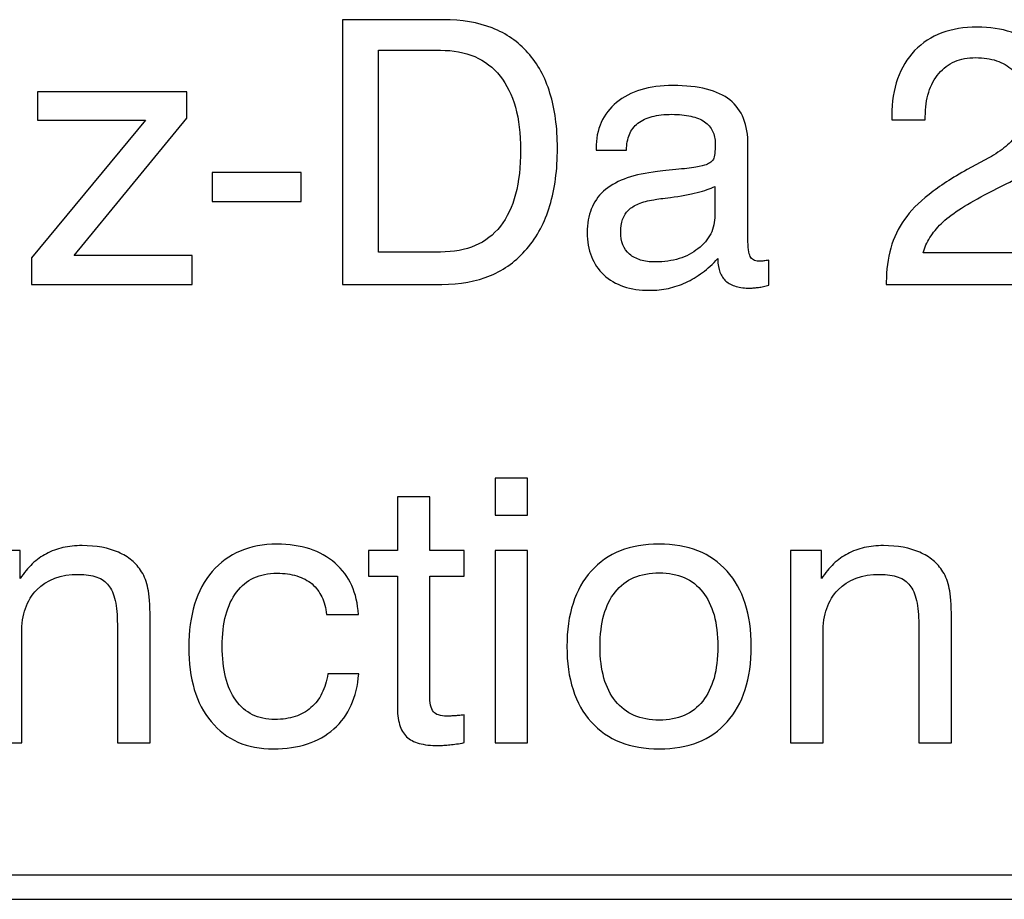
# Model space of a CAD drawing. Units: millimetres. Extents: x -91 to 81, y -81 to 83.
# Drawn here: x -71 to -65, y -79 to -74 of the extents above; entities that cross this region are included whole.
import ezdxf

# ---------------------------------------------------------------- set-up
doc = ezdxf.new("R2010")
doc.units = ezdxf.units.MM
doc.header["$MEASUREMENT"] = 0
doc.layers.add('Layer 1', color=7, linetype='Continuous')

msp = doc.modelspace()

# ---------------------------------------------------------------- linework, layer by layer
at = {"layer": 'Layer 1'}
for points, knots in [([(-69.117, -75.1819), (-69.117, -75.1819), (-69.117, -73.5317), (-69.117, -73.5317), (-69.117, -73.5317), (-69.117, -73.5317), (-68.4883, -73.5317), (-68.4883, -73.5317), (-68.4883, -73.5317), (-68.3737, -73.5317), (-68.2723, -73.5489), (-68.1839, -73.5834), (-68.1839, -73.5834), (-68.0961, -73.6178), (-68.0215, -73.6694), (-67.9606, -73.7383), (-67.9606, -73.7383), (-67.8998, -73.806), (-67.854, -73.8898), (-67.8234, -73.9888), (-67.8234, -73.9888), (-67.7924, -74.0883), (-67.7771, -74.203), (-67.7771, -74.3327), (-67.7771, -74.3327), (-67.7771, -74.467), (-67.7928, -74.5863), (-67.8242, -74.6907), (-67.8242, -74.6907), (-67.8556, -74.7952), (-67.9033, -74.8847), (-67.9675, -74.9593), (-67.9675, -74.9593), (-68.0306, -75.0339), (-68.1064, -75.0897), (-68.1946, -75.1264), (-68.1946, -75.1264), (-68.283, -75.1635), (-68.384, -75.1819), (-68.4975, -75.1819), (-68.4975, -75.1819), (-68.4975, -75.1819), (-69.117, -75.1819), (-69.117, -75.1819)], [0, 0, 0, 0, 0.083333, 0.083333, 0.083333, 0.083333, 0.166667, 0.166667, 0.166667, 0.166667, 0.25, 0.25, 0.25, 0.25, 0.333333, 0.333333, 0.333333, 0.333333, 0.416667, 0.416667, 0.416667, 0.416667, 0.5, 0.5, 0.5, 0.5, 0.583333, 0.583333, 0.583333, 0.583333, 0.666667, 0.666667, 0.666667, 0.666667, 0.75, 0.75, 0.75, 0.75, 0.833333, 0.833333, 0.833333, 0.833333, 1, 1, 1, 1]), ([(-65.7261, -75.1819), (-65.7261, -75.1819), (-65.7261, -75.1681), (-65.7261, -75.1681), (-65.7261, -75.1681), (-65.7261, -75.0912), (-65.7169, -75.0201), (-65.6981, -74.9551), (-65.6981, -74.9551), (-65.6799, -74.8897), (-65.6516, -74.8307), (-65.6137, -74.778), (-65.6137, -74.778), (-65.577, -74.7252), (-65.5253, -74.6728), (-65.4595, -74.6211), (-65.4595, -74.6211), (-65.3938, -74.5691), (-65.3143, -74.5175), (-65.2213, -74.4658), (-65.2213, -74.4658), (-65.2213, -74.4658), (-65.086, -74.3924), (-65.086, -74.3924), (-65.086, -74.3924), (-65.0459, -74.3706), (-65.011, -74.3472), (-64.9812, -74.322), (-64.9812, -74.322), (-64.9518, -74.2971), (-64.9277, -74.2707), (-64.9093, -74.2432), (-64.9093, -74.2432), (-64.8898, -74.2157), (-64.8754, -74.1858), (-64.8662, -74.1537), (-64.8662, -74.1537), (-64.8566, -74.1216), (-64.852, -74.0871), (-64.852, -74.0504), (-64.852, -74.0504), (-64.852, -74.008), (-64.8589, -73.9697), (-64.8731, -73.9353), (-64.8731, -73.9353), (-64.8875, -73.9012), (-64.9093, -73.8714), (-64.9391, -73.8462), (-64.9391, -73.8462), (-64.9678, -73.8198), (-65.0011, -73.8002), (-65.0394, -73.7872), (-65.0394, -73.7872), (-65.0772, -73.7746), (-65.1204, -73.7681), (-65.1685, -73.7681), (-65.1685, -73.7681), (-65.2179, -73.7681), (-65.2615, -73.7762), (-65.2997, -73.7926), (-65.2997, -73.7926), (-65.3376, -73.8087), (-65.3705, -73.8335), (-65.3981, -73.8668), (-65.3981, -73.8668), (-65.4266, -73.9001), (-65.4481, -73.9391), (-65.4618, -73.9842), (-65.4618, -73.9842), (-65.476, -74.029), (-65.4829, -74.0803), (-65.4829, -74.1376), (-65.4829, -74.1376), (-65.4829, -74.1376), (-65.4829, -74.156), (-65.4829, -74.156), (-65.4829, -74.156), (-65.4829, -74.156), (-65.6917, -74.156), (-65.6917, -74.156), (-65.6917, -74.156), (-65.6917, -74.156), (-65.6917, -74.1284), (-65.6917, -74.1284), (-65.6917, -74.1284), (-65.6917, -74.0435), (-65.6799, -73.9674), (-65.6558, -73.8997), (-65.6558, -73.8997), (-65.6321, -73.8324), (-65.5965, -73.7739), (-65.5494, -73.7245), (-65.5494, -73.7245), (-65.5012, -73.6752), (-65.445, -73.6384), (-65.3801, -73.614), (-65.3801, -73.614), (-65.3154, -73.5899), (-65.242, -73.5776), (-65.1594, -73.5776), (-65.1594, -73.5776), (-65.0803, -73.5776), (-65.0091, -73.5883), (-64.9456, -73.6101), (-64.9456, -73.6101), (-64.8826, -73.6319), (-64.8268, -73.6648), (-64.7786, -73.7084), (-64.7786, -73.7084), (-64.6822, -73.7957), (-64.634, -73.9104), (-64.634, -74.0527), (-64.634, -74.0527), (-64.634, -74.1078), (-64.6413, -74.1594), (-64.6558, -74.2076), (-64.6558, -74.2076), (-64.6703, -74.2558), (-64.6914, -74.3006), (-64.7189, -74.3419), (-64.7189, -74.3419), (-64.7464, -74.3821), (-64.782, -74.4199), (-64.8252, -74.4555), (-64.8252, -74.4555), (-64.8688, -74.4911), (-64.9196, -74.5244), (-64.9781, -74.5553), (-64.9781, -74.5553), (-64.9781, -74.5553), (-65.1136, -74.6242), (-65.1136, -74.6242), (-65.1136, -74.6242), (-65.1754, -74.6563), (-65.229, -74.6873), (-65.2737, -74.7171), (-65.2737, -74.7171), (-65.3189, -74.747), (-65.3556, -74.7757), (-65.3843, -74.8032), (-65.3843, -74.8032), (-65.4118, -74.8307), (-65.4351, -74.8594), (-65.4542, -74.8897), (-65.4542, -74.8897), (-65.4733, -74.9195), (-65.4875, -74.9512), (-65.4966, -74.9845), (-65.4966, -74.9845), (-65.4966, -74.9845), (-64.634, -74.9845), (-64.634, -74.9845), (-64.634, -74.9845), (-64.634, -74.9845), (-64.634, -75.1819), (-64.634, -75.1819), (-64.634, -75.1819), (-64.634, -75.1819), (-65.7261, -75.1819), (-65.7261, -75.1819)], [0, 0, 0, 0, 0.02439, 0.02439, 0.02439, 0.02439, 0.04878, 0.04878, 0.04878, 0.04878, 0.073171, 0.073171, 0.073171, 0.073171, 0.097561, 0.097561, 0.097561, 0.097561, 0.121951, 0.121951, 0.121951, 0.121951, 0.146341, 0.146341, 0.146341, 0.146341, 0.170732, 0.170732, 0.170732, 0.170732, 0.195122, 0.195122, 0.195122, 0.195122, 0.219512, 0.219512, 0.219512, 0.219512, 0.243902, 0.243902, 0.243902, 0.243902, 0.268293, 0.268293, 0.268293, 0.268293, 0.292683, 0.292683, 0.292683, 0.292683, 0.317073, 0.317073, 0.317073, 0.317073, 0.341463, 0.341463, 0.341463, 0.341463, 0.365854, 0.365854, 0.365854, 0.365854, 0.390244, 0.390244, 0.390244, 0.390244, 0.414634, 0.414634, 0.414634, 0.414634, 0.439024, 0.439024, 0.439024, 0.439024, 0.463415, 0.463415, 0.463415, 0.463415, 0.487805, 0.487805, 0.487805, 0.487805, 0.512195, 0.512195, 0.512195, 0.512195, 0.536585, 0.536585, 0.536585, 0.536585, 0.560976, 0.560976, 0.560976, 0.560976, 0.585366, 0.585366, 0.585366, 0.585366, 0.609756, 0.609756, 0.609756, 0.609756, 0.634146, 0.634146, 0.634146, 0.634146, 0.658537, 0.658537, 0.658537, 0.658537, 0.682927, 0.682927, 0.682927, 0.682927, 0.707317, 0.707317, 0.707317, 0.707317, 0.731707, 0.731707, 0.731707, 0.731707, 0.756098, 0.756098, 0.756098, 0.756098, 0.780488, 0.780488, 0.780488, 0.780488, 0.804878, 0.804878, 0.804878, 0.804878, 0.829268, 0.829268, 0.829268, 0.829268, 0.853659, 0.853659, 0.853659, 0.853659, 0.878049, 0.878049, 0.878049, 0.878049, 0.902439, 0.902439, 0.902439, 0.902439, 0.926829, 0.926829, 0.926829, 0.926829, 0.95122, 0.95122, 0.95122, 0.95122, 1, 1, 1, 1]), ([(-68.5067, -73.7222), (-68.5067, -73.7222), (-68.8922, -73.7222), (-68.8922, -73.7222), (-68.8922, -73.7222), (-68.8922, -73.7222), (-68.8922, -74.9799), (-68.8922, -74.9799), (-68.8922, -74.9799), (-68.8922, -74.9799), (-68.5067, -74.9799), (-68.5067, -74.9799), (-68.5067, -74.9799), (-68.4241, -74.9799), (-68.3519, -74.9665), (-68.2895, -74.9401), (-68.2895, -74.9401), (-68.2275, -74.9134), (-68.1751, -74.8732), (-68.1327, -74.8193), (-68.1327, -74.8193), (-68.0903, -74.7653), (-68.0586, -74.6988), (-68.0379, -74.6196), (-68.0379, -74.6196), (-68.0169, -74.5404), (-68.0065, -74.4486), (-68.0065, -74.3442), (-68.0065, -74.3442), (-68.0065, -74.2432), (-68.0173, -74.1541), (-68.0391, -74.0772), (-68.0391, -74.0772), (-68.0605, -74.0003), (-68.0926, -73.9357), (-68.135, -73.8829), (-68.135, -73.8829), (-68.1774, -73.8289), (-68.2302, -73.7888), (-68.2926, -73.762), (-68.2926, -73.762), (-68.3549, -73.7356), (-68.4264, -73.7222), (-68.5067, -73.7222)], [0, 0, 0, 0, 0.083333, 0.083333, 0.083333, 0.083333, 0.166667, 0.166667, 0.166667, 0.166667, 0.25, 0.25, 0.25, 0.25, 0.333333, 0.333333, 0.333333, 0.333333, 0.416667, 0.416667, 0.416667, 0.416667, 0.5, 0.5, 0.5, 0.5, 0.583333, 0.583333, 0.583333, 0.583333, 0.666667, 0.666667, 0.666667, 0.666667, 0.75, 0.75, 0.75, 0.75, 0.833333, 0.833333, 0.833333, 0.833333, 1, 1, 1, 1]), ([(-70.0874, -73.9816), (-70.0874, -73.9816), (-70.0874, -74.1445), (-70.0874, -74.1445), (-70.0874, -74.1445), (-70.0874, -74.1445), (-70.7895, -75.0006), (-70.7895, -75.0006), (-70.7895, -75.0006), (-70.7895, -75.0006), (-70.0553, -75.0006), (-70.0553, -75.0006), (-70.0553, -75.0006), (-70.0553, -75.0006), (-70.0553, -75.1819), (-70.0553, -75.1819), (-70.0553, -75.1819), (-70.0553, -75.1819), (-71.0556, -75.1819), (-71.0556, -75.1819), (-71.0556, -75.1819), (-71.0556, -75.1819), (-71.0556, -75.0167), (-71.0556, -75.0167), (-71.0556, -75.0167), (-71.0556, -75.0167), (-70.3466, -74.1583), (-70.3466, -74.1583), (-70.3466, -74.1583), (-70.3466, -74.1583), (-71.0189, -74.1583), (-71.0189, -74.1583), (-71.0189, -74.1583), (-71.0189, -74.1583), (-71.0189, -73.9816), (-71.0189, -73.9816), (-71.0189, -73.9816), (-71.0189, -73.9816), (-70.0874, -73.9816), (-70.0874, -73.9816)], [0, 0, 0, 0, 0.090909, 0.090909, 0.090909, 0.090909, 0.181818, 0.181818, 0.181818, 0.181818, 0.272727, 0.272727, 0.272727, 0.272727, 0.363636, 0.363636, 0.363636, 0.363636, 0.454545, 0.454545, 0.454545, 0.454545, 0.545455, 0.545455, 0.545455, 0.545455, 0.636364, 0.636364, 0.636364, 0.636364, 0.727273, 0.727273, 0.727273, 0.727273, 0.818182, 0.818182, 0.818182, 0.818182, 1, 1, 1, 1]), ([(-66.7768, -75.0212), (-66.8078, -75.0545), (-66.8399, -75.0832), (-66.8732, -75.1077), (-66.8732, -75.1077), (-66.9065, -75.1326), (-66.9409, -75.1532), (-66.9765, -75.1704), (-66.9765, -75.1704), (-67.0121, -75.1865), (-67.0483, -75.1983), (-67.0854, -75.2064), (-67.0854, -75.2064), (-67.1225, -75.2144), (-67.1611, -75.2186), (-67.2013, -75.2186), (-67.2013, -75.2186), (-67.2621, -75.2186), (-67.3163, -75.2106), (-67.3645, -75.1945), (-67.3645, -75.1945), (-67.4124, -75.1785), (-67.4537, -75.1544), (-67.4881, -75.1222), (-67.4881, -75.1222), (-67.5225, -75.0901), (-67.5481, -75.0522), (-67.5654, -75.0082), (-67.5654, -75.0082), (-67.5826, -74.9646), (-67.5913, -74.9145), (-67.5913, -74.8583), (-67.5913, -74.8583), (-67.5913, -74.8032), (-67.583, -74.7542), (-67.5657, -74.7118), (-67.5657, -74.7118), (-67.5489, -74.6689), (-67.5237, -74.6322), (-67.4904, -74.6012), (-67.4904, -74.6012), (-67.456, -74.5703), (-67.4127, -74.545), (-67.3611, -74.5251), (-67.3611, -74.5251), (-67.3096, -74.5056), (-67.2495, -74.4911), (-67.1806, -74.4819), (-67.1806, -74.4819), (-67.1634, -74.4796), (-67.1428, -74.4773), (-67.1191, -74.4746), (-67.1191, -74.4746), (-67.095, -74.4723), (-67.0682, -74.4693), (-67.0385, -74.4658), (-67.0385, -74.4658), (-66.988, -74.4612), (-66.9466, -74.4563), (-66.9149, -74.4509), (-66.9149, -74.4509), (-66.8835, -74.4456), (-66.8617, -74.4406), (-66.8503, -74.436), (-66.8503, -74.436), (-66.8388, -74.4314), (-66.8292, -74.426), (-66.8212, -74.4203), (-66.8212, -74.4203), (-66.8135, -74.4146), (-66.8078, -74.4085), (-66.8044, -74.4016), (-66.8044, -74.4016), (-66.8009, -74.3935), (-66.7982, -74.3813), (-66.7959, -74.3652), (-66.7959, -74.3652), (-66.794, -74.3492), (-66.7929, -74.3293), (-66.7929, -74.3052), (-66.7929, -74.3052), (-66.7929, -74.2753), (-66.7986, -74.2489), (-66.8097, -74.226), (-66.8097, -74.226), (-66.8212, -74.203), (-66.8376, -74.1835), (-66.8594, -74.1675), (-66.8594, -74.1675), (-66.8824, -74.1525), (-66.9111, -74.1411), (-66.9451, -74.1334), (-66.9451, -74.1334), (-66.9795, -74.1254), (-67.0189, -74.1216), (-67.0636, -74.1216), (-67.0636, -74.1216), (-67.1106, -74.1216), (-67.1516, -74.1262), (-67.1864, -74.1353), (-67.1864, -74.1353), (-67.2212, -74.1445), (-67.2506, -74.1583), (-67.2747, -74.1766), (-67.2747, -74.1766), (-67.2988, -74.1962), (-67.3167, -74.2199), (-67.3282, -74.2474), (-67.3282, -74.2474), (-67.3401, -74.2753), (-67.3458, -74.3075), (-67.3458, -74.3442), (-67.3458, -74.3442), (-67.3458, -74.3442), (-67.5363, -74.3442), (-67.5363, -74.3442), (-67.5363, -74.3442), (-67.5363, -74.3442), (-67.5363, -74.335), (-67.5363, -74.335), (-67.5363, -74.335), (-67.5363, -74.2742), (-67.5256, -74.2199), (-67.5038, -74.1717), (-67.5038, -74.1717), (-67.4824, -74.1239), (-67.4502, -74.0825), (-67.4078, -74.0481), (-67.4078, -74.0481), (-67.3653, -74.0125), (-67.3149, -73.9862), (-67.2564, -73.9686), (-67.2564, -73.9686), (-67.1979, -73.9513), (-67.1313, -73.9425), (-67.0567, -73.9425), (-67.0567, -73.9425), (-66.9765, -73.9425), (-66.9065, -73.9498), (-66.8472, -73.9647), (-66.8472, -73.9647), (-66.7875, -73.9797), (-66.739, -74.0022), (-66.7012, -74.0321), (-66.7012, -74.0321), (-66.6633, -74.063), (-66.635, -74.1017), (-66.6166, -74.1483), (-66.6166, -74.1483), (-66.5979, -74.195), (-66.5887, -74.2501), (-66.5887, -74.3144), (-66.5887, -74.3144), (-66.5887, -74.3144), (-66.5887, -74.9157), (-66.5887, -74.9157), (-66.5887, -74.9157), (-66.5887, -74.9409), (-66.5872, -74.962), (-66.5837, -74.9788), (-66.5837, -74.9788), (-66.5807, -74.9956), (-66.5761, -75.0075), (-66.5704, -75.0144), (-66.5704, -75.0144), (-66.5658, -75.0224), (-66.5585, -75.0281), (-66.5482, -75.032), (-66.5482, -75.032), (-66.5382, -75.0354), (-66.5256, -75.0373), (-66.5107, -75.0373), (-66.5107, -75.0373), (-66.5084, -75.0373), (-66.505, -75.0373), (-66.5012, -75.0369), (-66.5012, -75.0369), (-66.4974, -75.0369), (-66.4936, -75.0362), (-66.4901, -75.035), (-66.4901, -75.035), (-66.4855, -75.035), (-66.4806, -75.0346), (-66.4748, -75.0335), (-66.4748, -75.0335), (-66.4695, -75.0327), (-66.4637, -75.0316), (-66.458, -75.0304), (-66.458, -75.0304), (-66.458, -75.0304), (-66.458, -75.1865), (-66.458, -75.1865), (-66.458, -75.1865), (-66.4706, -75.1899), (-66.4821, -75.1926), (-66.4928, -75.1949), (-66.4928, -75.1949), (-66.5031, -75.1972), (-66.513, -75.1991), (-66.5222, -75.2003), (-66.5222, -75.2003), (-66.5313, -75.2014), (-66.5405, -75.2026), (-66.5493, -75.2033), (-66.5493, -75.2033), (-66.5585, -75.2045), (-66.5669, -75.2049), (-66.5749, -75.2049), (-66.5749, -75.2049), (-66.6082, -75.2049), (-66.6373, -75.2014), (-66.6625, -75.1941), (-66.6625, -75.1941), (-66.6878, -75.1873), (-66.7092, -75.1762), (-66.7264, -75.1612), (-66.7264, -75.1612), (-66.7425, -75.1463), (-66.7551, -75.128), (-66.7635, -75.1058), (-66.7635, -75.1058), (-66.7723, -75.084), (-66.7768, -75.058), (-66.7768, -75.0281), (-66.7768, -75.0281), (-66.7768, -75.0281), (-66.7768, -75.0212), (-66.7768, -75.0212)], [0, 0, 0, 0, 0.017241, 0.017241, 0.017241, 0.017241, 0.034483, 0.034483, 0.034483, 0.034483, 0.051724, 0.051724, 0.051724, 0.051724, 0.068966, 0.068966, 0.068966, 0.068966, 0.086207, 0.086207, 0.086207, 0.086207, 0.103448, 0.103448, 0.103448, 0.103448, 0.12069, 0.12069, 0.12069, 0.12069, 0.137931, 0.137931, 0.137931, 0.137931, 0.155172, 0.155172, 0.155172, 0.155172, 0.172414, 0.172414, 0.172414, 0.172414, 0.189655, 0.189655, 0.189655, 0.189655, 0.206897, 0.206897, 0.206897, 0.206897, 0.224138, 0.224138, 0.224138, 0.224138, 0.241379, 0.241379, 0.241379, 0.241379, 0.258621, 0.258621, 0.258621, 0.258621, 0.275862, 0.275862, 0.275862, 0.275862, 0.293103, 0.293103, 0.293103, 0.293103, 0.310345, 0.310345, 0.310345, 0.310345, 0.327586, 0.327586, 0.327586, 0.327586, 0.344828, 0.344828, 0.344828, 0.344828, 0.362069, 0.362069, 0.362069, 0.362069, 0.37931, 0.37931, 0.37931, 0.37931, 0.396552, 0.396552, 0.396552, 0.396552, 0.413793, 0.413793, 0.413793, 0.413793, 0.431034, 0.431034, 0.431034, 0.431034, 0.448276, 0.448276, 0.448276, 0.448276, 0.465517, 0.465517, 0.465517, 0.465517, 0.482759, 0.482759, 0.482759, 0.482759, 0.5, 0.5, 0.5, 0.5, 0.517241, 0.517241, 0.517241, 0.517241, 0.534483, 0.534483, 0.534483, 0.534483, 0.551724, 0.551724, 0.551724, 0.551724, 0.568966, 0.568966, 0.568966, 0.568966, 0.586207, 0.586207, 0.586207, 0.586207, 0.603448, 0.603448, 0.603448, 0.603448, 0.62069, 0.62069, 0.62069, 0.62069, 0.637931, 0.637931, 0.637931, 0.637931, 0.655172, 0.655172, 0.655172, 0.655172, 0.672414, 0.672414, 0.672414, 0.672414, 0.689655, 0.689655, 0.689655, 0.689655, 0.706897, 0.706897, 0.706897, 0.706897, 0.724138, 0.724138, 0.724138, 0.724138, 0.741379, 0.741379, 0.741379, 0.741379, 0.758621, 0.758621, 0.758621, 0.758621, 0.775862, 0.775862, 0.775862, 0.775862, 0.793103, 0.793103, 0.793103, 0.793103, 0.810345, 0.810345, 0.810345, 0.810345, 0.827586, 0.827586, 0.827586, 0.827586, 0.844828, 0.844828, 0.844828, 0.844828, 0.862069, 0.862069, 0.862069, 0.862069, 0.87931, 0.87931, 0.87931, 0.87931, 0.896552, 0.896552, 0.896552, 0.896552, 0.913793, 0.913793, 0.913793, 0.913793, 0.931034, 0.931034, 0.931034, 0.931034, 0.948276, 0.948276, 0.948276, 0.948276, 0.965517, 0.965517, 0.965517, 0.965517, 1, 1, 1, 1]), ([(-69.9292, -74.6655), (-69.9292, -74.6655), (-69.9292, -74.4842), (-69.9292, -74.4842), (-69.9292, -74.4842), (-69.9292, -74.4842), (-69.374, -74.4842), (-69.374, -74.4842), (-69.374, -74.4842), (-69.374, -74.4842), (-69.374, -74.6655), (-69.374, -74.6655), (-69.374, -74.6655), (-69.374, -74.6655), (-69.9292, -74.6655), (-69.9292, -74.6655)], [0, 0, 0, 0, 0.2, 0.2, 0.2, 0.2, 0.4, 0.4, 0.4, 0.4, 0.6, 0.6, 0.6, 0.6, 1, 1, 1, 1]), ([(-66.7952, -74.5714), (-66.8227, -74.5852), (-66.8594, -74.5978), (-66.9057, -74.6093), (-66.9057, -74.6093), (-66.9516, -74.6207), (-67.0075, -74.6311), (-67.0728, -74.6403), (-67.0728, -74.6403), (-67.1187, -74.6448), (-67.1531, -74.6494), (-67.1761, -74.654), (-67.1761, -74.654), (-67.2128, -74.6598), (-67.2441, -74.6682), (-67.2705, -74.6793), (-67.2705, -74.6793), (-67.2969, -74.6904), (-67.3183, -74.7034), (-67.3343, -74.7183), (-67.3343, -74.7183), (-67.3665, -74.7504), (-67.3825, -74.7963), (-67.3825, -74.856), (-67.3825, -74.856), (-67.3825, -74.9157), (-67.3642, -74.9616), (-67.3274, -74.9937), (-67.3274, -74.9937), (-67.308, -75.0098), (-67.2851, -75.0216), (-67.2583, -75.0297), (-67.2583, -75.0297), (-67.2319, -75.0377), (-67.2013, -75.0419), (-67.1669, -75.0419), (-67.1669, -75.0419), (-67.1118, -75.0419), (-67.0625, -75.035), (-67.0182, -75.0212), (-67.0182, -75.0212), (-66.9742, -75.0075), (-66.9352, -74.9868), (-66.9007, -74.9593), (-66.9007, -74.9593), (-66.8652, -74.9329), (-66.8388, -74.9019), (-66.8212, -74.8667), (-66.8212, -74.8667), (-66.804, -74.8319), (-66.7952, -74.7929), (-66.7952, -74.7504), (-66.7952, -74.7504), (-66.7952, -74.7504), (-66.7952, -74.5714), (-66.7952, -74.5714)], [0, 0, 0, 0, 0.066667, 0.066667, 0.066667, 0.066667, 0.133333, 0.133333, 0.133333, 0.133333, 0.2, 0.2, 0.2, 0.2, 0.266667, 0.266667, 0.266667, 0.266667, 0.333333, 0.333333, 0.333333, 0.333333, 0.4, 0.4, 0.4, 0.4, 0.466667, 0.466667, 0.466667, 0.466667, 0.533333, 0.533333, 0.533333, 0.533333, 0.6, 0.6, 0.6, 0.6, 0.666667, 0.666667, 0.666667, 0.666667, 0.733333, 0.733333, 0.733333, 0.733333, 0.8, 0.8, 0.8, 0.8, 0.866667, 0.866667, 0.866667, 0.866667, 1, 1, 1, 1]), ([(-68.1649, -76.6197), (-68.1649, -76.6197), (-68.1649, -76.3902), (-68.1649, -76.3902), (-68.1649, -76.3902), (-68.1649, -76.3902), (-67.9631, -76.3902), (-67.9631, -76.3902), (-67.9631, -76.3902), (-67.9631, -76.3902), (-67.9631, -76.6197), (-67.9631, -76.6197), (-67.9631, -76.6197), (-67.9631, -76.6197), (-68.1649, -76.6197), (-68.1649, -76.6197)], [0, 0, 0, 0, 0.2, 0.2, 0.2, 0.2, 0.4, 0.4, 0.4, 0.4, 0.6, 0.6, 0.6, 0.6, 1, 1, 1, 1]), ([(-68.5733, -77.7374), (-68.5733, -77.765), (-68.5714, -77.7876), (-68.568, -77.8052), (-68.568, -77.8052), (-68.5642, -77.8227), (-68.5584, -77.8361), (-68.5504, -77.8453), (-68.5504, -77.8453), (-68.5435, -77.8545), (-68.5328, -77.8614), (-68.5183, -77.866), (-68.5183, -77.866), (-68.5037, -77.8706), (-68.4861, -77.8729), (-68.4655, -77.8729), (-68.4655, -77.8729), (-68.4597, -77.8729), (-68.4532, -77.8729), (-68.4463, -77.8725), (-68.4463, -77.8725), (-68.4391, -77.8725), (-68.431, -77.8717), (-68.4219, -77.8706), (-68.4219, -77.8706), (-68.4138, -77.8706), (-68.4046, -77.8702), (-68.394, -77.869), (-68.394, -77.869), (-68.3837, -77.8683), (-68.3715, -77.8671), (-68.3577, -77.866), (-68.3577, -77.866), (-68.3577, -77.866), (-68.3577, -78.0381), (-68.3577, -78.0381), (-68.3577, -78.0381), (-68.3921, -78.045), (-68.4219, -78.0496), (-68.4471, -78.0519), (-68.4471, -78.0519), (-68.4609, -78.053), (-68.4735, -78.0542), (-68.4854, -78.0549), (-68.4854, -78.0549), (-68.4968, -78.0561), (-68.5079, -78.0565), (-68.5183, -78.0565), (-68.5183, -78.0565), (-68.5664, -78.0565), (-68.6066, -78.0519), (-68.6395, -78.0427), (-68.6395, -78.0427), (-68.6723, -78.0335), (-68.6983, -78.0197), (-68.7178, -78.0014), (-68.7178, -78.0014), (-68.7373, -77.983), (-68.7519, -77.9578), (-68.761, -77.9253), (-68.761, -77.9253), (-68.7706, -77.8931), (-68.7752, -77.8533), (-68.7752, -77.8063), (-68.7752, -77.8063), (-68.7752, -77.8063), (-68.7752, -77.0007), (-68.7752, -77.0007), (-68.7752, -77.0007), (-68.7752, -77.0007), (-68.9541, -77.0007), (-68.9541, -77.0007), (-68.9541, -77.0007), (-68.9541, -77.0007), (-68.9541, -76.8401), (-68.9541, -76.8401), (-68.9541, -76.8401), (-68.9541, -76.8401), (-68.7752, -76.8401), (-68.7752, -76.8401), (-68.7752, -76.8401), (-68.7752, -76.8401), (-68.7752, -76.505), (-68.7752, -76.505), (-68.7752, -76.505), (-68.7752, -76.505), (-68.5733, -76.505), (-68.5733, -76.505), (-68.5733, -76.505), (-68.5733, -76.505), (-68.5733, -76.8401), (-68.5733, -76.8401), (-68.5733, -76.8401), (-68.5733, -76.8401), (-68.3577, -76.8401), (-68.3577, -76.8401), (-68.3577, -76.8401), (-68.3577, -76.8401), (-68.3577, -77.0007), (-68.3577, -77.0007), (-68.3577, -77.0007), (-68.3577, -77.0007), (-68.5733, -77.0007), (-68.5733, -77.0007), (-68.5733, -77.0007), (-68.5733, -77.0007), (-68.5733, -77.7374), (-68.5733, -77.7374)], [0, 0, 0, 0, 0.035714, 0.035714, 0.035714, 0.035714, 0.071429, 0.071429, 0.071429, 0.071429, 0.107143, 0.107143, 0.107143, 0.107143, 0.142857, 0.142857, 0.142857, 0.142857, 0.178571, 0.178571, 0.178571, 0.178571, 0.214286, 0.214286, 0.214286, 0.214286, 0.25, 0.25, 0.25, 0.25, 0.285714, 0.285714, 0.285714, 0.285714, 0.321429, 0.321429, 0.321429, 0.321429, 0.357143, 0.357143, 0.357143, 0.357143, 0.392857, 0.392857, 0.392857, 0.392857, 0.428571, 0.428571, 0.428571, 0.428571, 0.464286, 0.464286, 0.464286, 0.464286, 0.5, 0.5, 0.5, 0.5, 0.535714, 0.535714, 0.535714, 0.535714, 0.571429, 0.571429, 0.571429, 0.571429, 0.607143, 0.607143, 0.607143, 0.607143, 0.642857, 0.642857, 0.642857, 0.642857, 0.678571, 0.678571, 0.678571, 0.678571, 0.714286, 0.714286, 0.714286, 0.714286, 0.75, 0.75, 0.75, 0.75, 0.785714, 0.785714, 0.785714, 0.785714, 0.821429, 0.821429, 0.821429, 0.821429, 0.857143, 0.857143, 0.857143, 0.857143, 0.892857, 0.892857, 0.892857, 0.892857, 0.928571, 0.928571, 0.928571, 0.928571, 1, 1, 1, 1]), ([(-69.2179, -77.2394), (-69.2214, -77.1981), (-69.2306, -77.1618), (-69.2455, -77.1304), (-69.2455, -77.1304), (-69.2604, -77.099), (-69.281, -77.0719), (-69.3074, -77.0489), (-69.3074, -77.0489), (-69.3338, -77.0271), (-69.3652, -77.0107), (-69.4019, -76.9992), (-69.4019, -76.9992), (-69.4383, -76.9881), (-69.4795, -76.9824), (-69.5254, -76.9824), (-69.5254, -76.9824), (-69.5805, -76.9824), (-69.6287, -76.9919), (-69.6703, -77.0114), (-69.6703, -77.0114), (-69.7124, -77.0309), (-69.7479, -77.0604), (-69.7777, -77.0994), (-69.7777, -77.0994), (-69.8374, -77.1797), (-69.8672, -77.2922), (-69.8672, -77.4368), (-69.8672, -77.4368), (-69.8672, -77.5102), (-69.8604, -77.5749), (-69.8462, -77.6311), (-69.8462, -77.6311), (-69.8324, -77.6873), (-69.811, -77.7352), (-69.7823, -77.7742), (-69.7823, -77.7742), (-69.7536, -77.8143), (-69.7193, -77.8442), (-69.6788, -77.8641), (-69.6788, -77.8641), (-69.6386, -77.8836), (-69.5919, -77.8935), (-69.5391, -77.8935), (-69.5391, -77.8935), (-69.4921, -77.8935), (-69.4497, -77.8878), (-69.4122, -77.8755), (-69.4122, -77.8755), (-69.3744, -77.8637), (-69.3419, -77.8453), (-69.3143, -77.8201), (-69.3143, -77.8201), (-69.2856, -77.796), (-69.2627, -77.7661), (-69.2451, -77.7309), (-69.2451, -77.7309), (-69.2279, -77.6954), (-69.2156, -77.6548), (-69.2087, -77.6089), (-69.2087, -77.6089), (-69.2087, -77.6089), (-69.0161, -77.6089), (-69.0161, -77.6089), (-69.0161, -77.6089), (-69.0218, -77.6824), (-69.0375, -77.7478), (-69.0631, -77.8052), (-69.0631, -77.8052), (-69.0887, -77.8625), (-69.1251, -77.9119), (-69.1721, -77.9532), (-69.1721, -77.9532), (-69.2191, -77.9945), (-69.2738, -78.0255), (-69.3361, -78.0461), (-69.3361, -78.0461), (-69.3985, -78.0668), (-69.4692, -78.0771), (-69.5483, -78.0771), (-69.5483, -78.0771), (-69.6309, -78.0771), (-69.7044, -78.0634), (-69.7689, -78.035), (-69.7689, -78.035), (-69.8332, -78.0071), (-69.889, -77.9647), (-69.9361, -77.9073), (-69.9361, -77.9073), (-69.9831, -77.8511), (-70.0182, -77.7845), (-70.0412, -77.7072), (-70.0412, -77.7072), (-70.0645, -77.6303), (-70.076, -77.5424), (-70.076, -77.4437), (-70.076, -77.4437), (-70.076, -77.3438), (-70.0638, -77.2543), (-70.0397, -77.1755), (-70.0397, -77.1755), (-70.0153, -77.0963), (-69.9786, -77.0283), (-69.9292, -76.9709), (-69.9292, -76.9709), (-69.8799, -76.9147), (-69.8217, -76.8722), (-69.7548, -76.8439), (-69.7548, -76.8439), (-69.6879, -76.8152), (-69.6114, -76.801), (-69.5254, -76.801), (-69.5254, -76.801), (-69.4497, -76.801), (-69.382, -76.811), (-69.3216, -76.8305), (-69.3216, -76.8305), (-69.2615, -76.8504), (-69.2087, -76.8802), (-69.1629, -76.9204), (-69.1629, -76.9204), (-69.1182, -76.9594), (-69.0838, -77.0053), (-69.0597, -77.0585), (-69.0597, -77.0585), (-69.0356, -77.1113), (-69.0218, -77.1717), (-69.0184, -77.2394), (-69.0184, -77.2394), (-69.0184, -77.2394), (-69.2179, -77.2394), (-69.2179, -77.2394)], [0, 0, 0, 0, 0.029412, 0.029412, 0.029412, 0.029412, 0.058824, 0.058824, 0.058824, 0.058824, 0.088235, 0.088235, 0.088235, 0.088235, 0.117647, 0.117647, 0.117647, 0.117647, 0.147059, 0.147059, 0.147059, 0.147059, 0.176471, 0.176471, 0.176471, 0.176471, 0.205882, 0.205882, 0.205882, 0.205882, 0.235294, 0.235294, 0.235294, 0.235294, 0.264706, 0.264706, 0.264706, 0.264706, 0.294118, 0.294118, 0.294118, 0.294118, 0.323529, 0.323529, 0.323529, 0.323529, 0.352941, 0.352941, 0.352941, 0.352941, 0.382353, 0.382353, 0.382353, 0.382353, 0.411765, 0.411765, 0.411765, 0.411765, 0.441176, 0.441176, 0.441176, 0.441176, 0.470588, 0.470588, 0.470588, 0.470588, 0.5, 0.5, 0.5, 0.5, 0.529412, 0.529412, 0.529412, 0.529412, 0.558824, 0.558824, 0.558824, 0.558824, 0.588235, 0.588235, 0.588235, 0.588235, 0.617647, 0.617647, 0.617647, 0.617647, 0.647059, 0.647059, 0.647059, 0.647059, 0.676471, 0.676471, 0.676471, 0.676471, 0.705882, 0.705882, 0.705882, 0.705882, 0.735294, 0.735294, 0.735294, 0.735294, 0.764706, 0.764706, 0.764706, 0.764706, 0.794118, 0.794118, 0.794118, 0.794118, 0.823529, 0.823529, 0.823529, 0.823529, 0.852941, 0.852941, 0.852941, 0.852941, 0.882353, 0.882353, 0.882353, 0.882353, 0.911765, 0.911765, 0.911765, 0.911765, 0.941176, 0.941176, 0.941176, 0.941176, 1, 1, 1, 1]), ([(-67.7176, -77.4391), (-67.7176, -77.3381), (-67.705, -77.2486), (-67.6797, -77.1702), (-67.6797, -77.1702), (-67.6545, -77.0921), (-67.6166, -77.0248), (-67.5662, -76.9686), (-67.5662, -76.9686), (-67.5157, -76.9124), (-67.4553, -76.8703), (-67.3853, -76.8427), (-67.3853, -76.8427), (-67.315, -76.8148), (-67.2347, -76.801), (-67.144, -76.801), (-67.144, -76.801), (-67.0522, -76.801), (-66.9712, -76.8148), (-66.9008, -76.8427), (-66.9008, -76.8427), (-66.8305, -76.8703), (-66.7701, -76.9124), (-66.7196, -76.9686), (-66.7196, -76.9686), (-66.6691, -77.0248), (-66.6313, -77.0921), (-66.606, -77.1702), (-66.606, -77.1702), (-66.5808, -77.2486), (-66.5682, -77.3381), (-66.5682, -77.4391), (-66.5682, -77.4391), (-66.5682, -77.5401), (-66.5808, -77.6296), (-66.606, -77.708), (-66.606, -77.708), (-66.6313, -77.786), (-66.6691, -77.8533), (-66.7196, -77.9096), (-66.7196, -77.9096), (-66.769, -77.9658), (-66.8289, -78.0079), (-66.8997, -78.0354), (-66.8997, -78.0354), (-66.9705, -78.0634), (-67.0511, -78.0771), (-67.1417, -78.0771), (-67.1417, -78.0771), (-67.2324, -78.0771), (-67.3131, -78.0634), (-67.3841, -78.0354), (-67.3841, -78.0354), (-67.4549, -78.0079), (-67.5157, -77.9658), (-67.5662, -77.9096), (-67.5662, -77.9096), (-67.6166, -77.8533), (-67.6545, -77.786), (-67.6797, -77.708), (-67.6797, -77.708), (-67.705, -77.6296), (-67.7176, -77.5401), (-67.7176, -77.4391)], [0, 0, 0, 0, 0.058824, 0.058824, 0.058824, 0.058824, 0.117647, 0.117647, 0.117647, 0.117647, 0.176471, 0.176471, 0.176471, 0.176471, 0.235294, 0.235294, 0.235294, 0.235294, 0.294118, 0.294118, 0.294118, 0.294118, 0.352941, 0.352941, 0.352941, 0.352941, 0.411765, 0.411765, 0.411765, 0.411765, 0.470588, 0.470588, 0.470588, 0.470588, 0.529412, 0.529412, 0.529412, 0.529412, 0.588235, 0.588235, 0.588235, 0.588235, 0.647059, 0.647059, 0.647059, 0.647059, 0.705882, 0.705882, 0.705882, 0.705882, 0.764706, 0.764706, 0.764706, 0.764706, 0.823529, 0.823529, 0.823529, 0.823529, 0.882353, 0.882353, 0.882353, 0.882353, 1, 1, 1, 1]), ([(-70.5211, -78.0404), (-70.5211, -78.0404), (-70.5211, -77.3014), (-70.5211, -77.3014), (-70.5211, -77.3014), (-70.5211, -77.2429), (-70.5257, -77.1931), (-70.5349, -77.1522), (-70.5349, -77.1522), (-70.5441, -77.1113), (-70.5578, -77.0799), (-70.5761, -77.0581), (-70.5761, -77.0581), (-70.5933, -77.0351), (-70.6178, -77.0179), (-70.6492, -77.0065), (-70.6492, -77.0065), (-70.6805, -76.995), (-70.7184, -76.9892), (-70.762, -76.9892), (-70.762, -76.9892), (-70.8744, -76.9892), (-70.9616, -77.0214), (-71.0236, -77.0856), (-71.0236, -77.0856), (-71.0557, -77.1178), (-71.0794, -77.1564), (-71.0947, -77.2012), (-71.0947, -77.2012), (-71.1099, -77.2463), (-71.1176, -77.2979), (-71.1176, -77.3565), (-71.1176, -77.3565), (-71.1176, -77.3565), (-71.1176, -78.0404), (-71.1176, -78.0404), (-71.1176, -78.0404), (-71.1176, -78.0404), (-71.3195, -78.0404), (-71.3195, -78.0404), (-71.3195, -78.0404), (-71.3195, -78.0404), (-71.3195, -76.8401), (-71.3195, -76.8401), (-71.3195, -76.8401), (-71.3195, -76.8401), (-71.1267, -76.8401), (-71.1267, -76.8401), (-71.1267, -76.8401), (-71.1267, -76.8401), (-71.1267, -77.0145), (-71.1267, -77.0145), (-71.1267, -77.0145), (-71.1038, -76.9801), (-71.0786, -76.9498), (-71.0515, -76.9238), (-71.0515, -76.9238), (-71.0239, -76.8978), (-70.9949, -76.8768), (-70.9639, -76.8607), (-70.9639, -76.8607), (-70.9318, -76.8435), (-70.8973, -76.8309), (-70.8602, -76.8225), (-70.8602, -76.8225), (-70.8236, -76.8144), (-70.7838, -76.8102), (-70.7414, -76.8102), (-70.7414, -76.8102), (-70.6519, -76.8102), (-70.5761, -76.824), (-70.5142, -76.8515), (-70.5142, -76.8515), (-70.4833, -76.8653), (-70.4557, -76.8821), (-70.4316, -76.902), (-70.4316, -76.902), (-70.4075, -76.9219), (-70.3869, -76.9456), (-70.3697, -76.9732), (-70.3697, -76.9732), (-70.3605, -76.9881), (-70.3524, -77.0042), (-70.3459, -77.0214), (-70.3459, -77.0214), (-70.3391, -77.0386), (-70.3341, -77.0569), (-70.3306, -77.0765), (-70.3306, -77.0765), (-70.3215, -77.1155), (-70.3169, -77.1774), (-70.3169, -77.2624), (-70.3169, -77.2624), (-70.3169, -77.2624), (-70.3169, -77.3197), (-70.3169, -77.3197), (-70.3169, -77.3197), (-70.3169, -77.3197), (-70.3169, -78.0404), (-70.3169, -78.0404), (-70.3169, -78.0404), (-70.3169, -78.0404), (-70.5211, -78.0404), (-70.5211, -78.0404)], [0, 0, 0, 0, 0.037037, 0.037037, 0.037037, 0.037037, 0.074074, 0.074074, 0.074074, 0.074074, 0.111111, 0.111111, 0.111111, 0.111111, 0.148148, 0.148148, 0.148148, 0.148148, 0.185185, 0.185185, 0.185185, 0.185185, 0.222222, 0.222222, 0.222222, 0.222222, 0.259259, 0.259259, 0.259259, 0.259259, 0.296296, 0.296296, 0.296296, 0.296296, 0.333333, 0.333333, 0.333333, 0.333333, 0.37037, 0.37037, 0.37037, 0.37037, 0.407407, 0.407407, 0.407407, 0.407407, 0.444444, 0.444444, 0.444444, 0.444444, 0.481481, 0.481481, 0.481481, 0.481481, 0.518519, 0.518519, 0.518519, 0.518519, 0.555556, 0.555556, 0.555556, 0.555556, 0.592593, 0.592593, 0.592593, 0.592593, 0.62963, 0.62963, 0.62963, 0.62963, 0.666667, 0.666667, 0.666667, 0.666667, 0.703704, 0.703704, 0.703704, 0.703704, 0.740741, 0.740741, 0.740741, 0.740741, 0.777778, 0.777778, 0.777778, 0.777778, 0.814815, 0.814815, 0.814815, 0.814815, 0.851852, 0.851852, 0.851852, 0.851852, 0.888889, 0.888889, 0.888889, 0.888889, 0.925926, 0.925926, 0.925926, 0.925926, 1, 1, 1, 1]), ([(-68.1649, -78.0404), (-68.1649, -78.0404), (-68.1649, -76.8401), (-68.1649, -76.8401), (-68.1649, -76.8401), (-68.1649, -76.8401), (-67.9631, -76.8401), (-67.9631, -76.8401), (-67.9631, -76.8401), (-67.9631, -76.8401), (-67.9631, -78.0404), (-67.9631, -78.0404), (-67.9631, -78.0404), (-67.9631, -78.0404), (-68.1649, -78.0404), (-68.1649, -78.0404)], [0, 0, 0, 0, 0.2, 0.2, 0.2, 0.2, 0.4, 0.4, 0.4, 0.4, 0.6, 0.6, 0.6, 0.6, 1, 1, 1, 1]), ([(-65.5242, -78.0404), (-65.5242, -78.0404), (-65.5242, -77.3014), (-65.5242, -77.3014), (-65.5242, -77.3014), (-65.5242, -77.2429), (-65.5288, -77.1931), (-65.538, -77.1522), (-65.538, -77.1522), (-65.5472, -77.1113), (-65.561, -77.0799), (-65.5793, -77.0581), (-65.5793, -77.0581), (-65.5965, -77.0351), (-65.621, -77.0179), (-65.6524, -77.0065), (-65.6524, -77.0065), (-65.6837, -76.995), (-65.7215, -76.9892), (-65.7651, -76.9892), (-65.7651, -76.9892), (-65.8776, -76.9892), (-65.9648, -77.0214), (-66.0267, -77.0856), (-66.0267, -77.0856), (-66.0588, -77.1178), (-66.0825, -77.1564), (-66.0978, -77.2012), (-66.0978, -77.2012), (-66.1131, -77.2463), (-66.1208, -77.2979), (-66.1208, -77.3565), (-66.1208, -77.3565), (-66.1208, -77.3565), (-66.1208, -78.0404), (-66.1208, -78.0404), (-66.1208, -78.0404), (-66.1208, -78.0404), (-66.3226, -78.0404), (-66.3226, -78.0404), (-66.3226, -78.0404), (-66.3226, -78.0404), (-66.3226, -76.8401), (-66.3226, -76.8401), (-66.3226, -76.8401), (-66.3226, -76.8401), (-66.1299, -76.8401), (-66.1299, -76.8401), (-66.1299, -76.8401), (-66.1299, -76.8401), (-66.1299, -77.0145), (-66.1299, -77.0145), (-66.1299, -77.0145), (-66.107, -76.9801), (-66.0817, -76.9498), (-66.0546, -76.9238), (-66.0546, -76.9238), (-66.027, -76.8978), (-65.998, -76.8768), (-65.967, -76.8607), (-65.967, -76.8607), (-65.935, -76.8435), (-65.9005, -76.8309), (-65.8634, -76.8225), (-65.8634, -76.8225), (-65.8267, -76.8144), (-65.7869, -76.8102), (-65.7445, -76.8102), (-65.7445, -76.8102), (-65.6551, -76.8102), (-65.5793, -76.824), (-65.5173, -76.8515), (-65.5173, -76.8515), (-65.4864, -76.8653), (-65.4588, -76.8821), (-65.4347, -76.902), (-65.4347, -76.902), (-65.4107, -76.9219), (-65.3901, -76.9456), (-65.3729, -76.9732), (-65.3729, -76.9732), (-65.3637, -76.9881), (-65.3556, -77.0042), (-65.3491, -77.0214), (-65.3491, -77.0214), (-65.3423, -77.0386), (-65.3373, -77.0569), (-65.3338, -77.0765), (-65.3338, -77.0765), (-65.3247, -77.1155), (-65.3201, -77.1774), (-65.3201, -77.2624), (-65.3201, -77.2624), (-65.3201, -77.2624), (-65.3201, -77.3197), (-65.3201, -77.3197), (-65.3201, -77.3197), (-65.3201, -77.3197), (-65.3201, -78.0404), (-65.3201, -78.0404), (-65.3201, -78.0404), (-65.3201, -78.0404), (-65.5242, -78.0404), (-65.5242, -78.0404)], [0, 0, 0, 0, 0.037037, 0.037037, 0.037037, 0.037037, 0.074074, 0.074074, 0.074074, 0.074074, 0.111111, 0.111111, 0.111111, 0.111111, 0.148148, 0.148148, 0.148148, 0.148148, 0.185185, 0.185185, 0.185185, 0.185185, 0.222222, 0.222222, 0.222222, 0.222222, 0.259259, 0.259259, 0.259259, 0.259259, 0.296296, 0.296296, 0.296296, 0.296296, 0.333333, 0.333333, 0.333333, 0.333333, 0.37037, 0.37037, 0.37037, 0.37037, 0.407407, 0.407407, 0.407407, 0.407407, 0.444444, 0.444444, 0.444444, 0.444444, 0.481481, 0.481481, 0.481481, 0.481481, 0.518519, 0.518519, 0.518519, 0.518519, 0.555556, 0.555556, 0.555556, 0.555556, 0.592593, 0.592593, 0.592593, 0.592593, 0.62963, 0.62963, 0.62963, 0.62963, 0.666667, 0.666667, 0.666667, 0.666667, 0.703704, 0.703704, 0.703704, 0.703704, 0.740741, 0.740741, 0.740741, 0.740741, 0.777778, 0.777778, 0.777778, 0.777778, 0.814815, 0.814815, 0.814815, 0.814815, 0.851852, 0.851852, 0.851852, 0.851852, 0.888889, 0.888889, 0.888889, 0.888889, 0.925926, 0.925926, 0.925926, 0.925926, 1, 1, 1, 1]), ([(-67.5111, -77.4391), (-67.5111, -77.5137), (-67.5031, -77.5791), (-67.487, -77.6357), (-67.487, -77.6357), (-67.471, -77.6919), (-67.4469, -77.7397), (-67.4147, -77.7788), (-67.4147, -77.7788), (-67.3826, -77.8189), (-67.344, -77.8488), (-67.2989, -77.8687), (-67.2989, -77.8687), (-67.2538, -77.8882), (-67.2014, -77.8981), (-67.1417, -77.8981), (-67.1417, -77.8981), (-67.0832, -77.8981), (-67.0313, -77.8882), (-66.9858, -77.8687), (-66.9858, -77.8687), (-66.9402, -77.8488), (-66.902, -77.8189), (-66.871, -77.7788), (-66.871, -77.7788), (-66.84, -77.7397), (-66.8167, -77.6919), (-66.8006, -77.6357), (-66.8006, -77.6357), (-66.7849, -77.5791), (-66.7769, -77.5137), (-66.7769, -77.4391), (-66.7769, -77.4391), (-66.7769, -77.3645), (-66.7849, -77.2991), (-66.8006, -77.2425), (-66.8006, -77.2425), (-66.8167, -77.1862), (-66.84, -77.1384), (-66.871, -77.0994), (-66.871, -77.0994), (-66.902, -77.0592), (-66.9402, -77.0294), (-66.9858, -77.0095), (-66.9858, -77.0095), (-67.0313, -76.99), (-67.0832, -76.9801), (-67.1417, -76.9801), (-67.1417, -76.9801), (-67.2014, -76.9801), (-67.2542, -76.99), (-67.3001, -77.0095), (-67.3001, -77.0095), (-67.3459, -77.0294), (-67.3849, -77.0592), (-67.417, -77.0994), (-67.417, -77.0994), (-67.448, -77.1384), (-67.4714, -77.1862), (-67.4874, -77.2425), (-67.4874, -77.2425), (-67.5031, -77.2991), (-67.5111, -77.3645), (-67.5111, -77.4391)], [0, 0, 0, 0, 0.058824, 0.058824, 0.058824, 0.058824, 0.117647, 0.117647, 0.117647, 0.117647, 0.176471, 0.176471, 0.176471, 0.176471, 0.235294, 0.235294, 0.235294, 0.235294, 0.294118, 0.294118, 0.294118, 0.294118, 0.352941, 0.352941, 0.352941, 0.352941, 0.411765, 0.411765, 0.411765, 0.411765, 0.470588, 0.470588, 0.470588, 0.470588, 0.529412, 0.529412, 0.529412, 0.529412, 0.588235, 0.588235, 0.588235, 0.588235, 0.647059, 0.647059, 0.647059, 0.647059, 0.705882, 0.705882, 0.705882, 0.705882, 0.764706, 0.764706, 0.764706, 0.764706, 0.823529, 0.823529, 0.823529, 0.823529, 0.882353, 0.882353, 0.882353, 0.882353, 1, 1, 1, 1]), ([(-41.0343, -79.0149), (-41.0343, -79.0149), (-88.6785, -79.0149), (-88.6785, -79.0149), (-88.6785, -79.0149), (-88.6785, -79.0149), (-88.6785, -78.8649), (-88.6785, -78.8649), (-88.6785, -78.8649), (-88.6785, -78.8649), (-41.0343, -78.8649), (-41.0343, -78.8649), (-41.0343, -78.8649), (-41.0343, -78.8649), (-41.0343, -79.0149), (-41.0343, -79.0149)], [0, 0, 0, 0, 0.2, 0.2, 0.2, 0.2, 0.4, 0.4, 0.4, 0.4, 0.6, 0.6, 0.6, 0.6, 1, 1, 1, 1])]:
    msp.add_open_spline(points, degree=3, knots=knots, dxfattribs=at)

doc.saveas('drawing.dxf')
